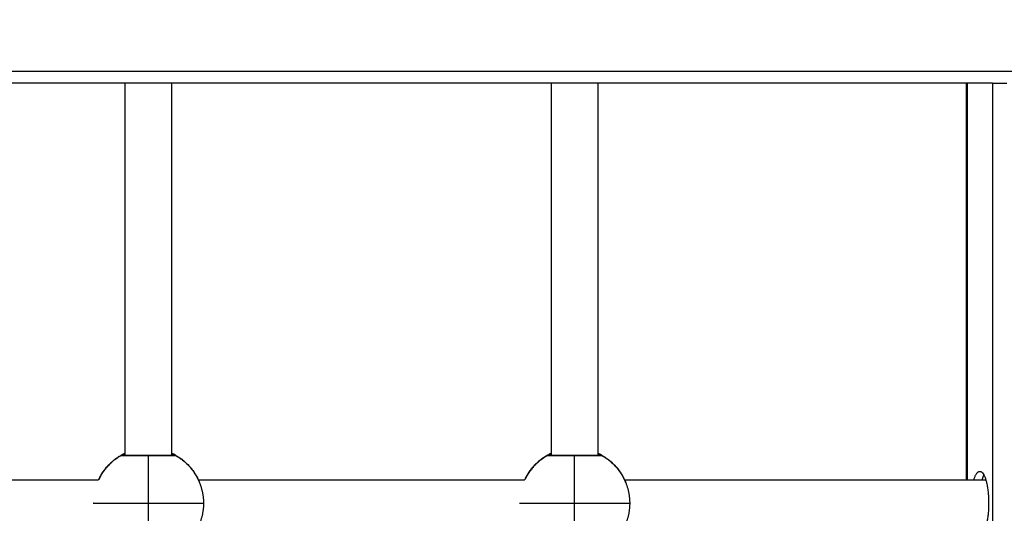
# Model space of a CAD drawing. Units: millimetres. Extents: x 1.7 to 17, y 0.5 to 16.9.
# Drawn here: x 5.4 to 5.8, y 5 to 5.2 of the extents above; entities that cross this region are included whole.
import ezdxf

# ---------------------------------------------------------------- set-up
doc = ezdxf.new("R2010")
doc.units = ezdxf.units.MM
doc.layers.add('DIASTASEIS', color=253, linetype='Continuous', lineweight=5)
doc.styles.get("Standard").update_dxf_attribs({"font": 'ARIALN.TTF'})
doc.dimstyles.get("Standard").update_dxf_attribs({"dimtxt": 0.18, "dimasz": 0.15, "dimexe": 0.05, "dimexo": 0.0625, "dimgap": 0.09, "dimtad": 0, "dimtih": 1, "dimtoh": 1, "dimrnd": 0.05, "dimzin": 0, "dimdsep": 46, "dimtxsty": 'Standard', "dimblk": 'OBLIQUE', "dimcen": 0.09, "dimadec": 0, "dimazin": 0, "dimtfac": 1, "dimtofl": 0, "dimtmove": 0, "dimatfit": 3, "dimldrblk": 'OBLIQUE', "dimfxl": 1, "dimtolj": 1, "dimtzin": 0, "dimarcsym": 0})

# ---------------------------------------------------------------- blocks, each defined once
blk = doc.blocks.new('_Oblique')
at = {"color": 0, "linetype": 'ByBlock', "lineweight": -2}
blk.add_line((-0.5, -0.5), (0.5, 0.5), dxfattribs=at)
blk = doc.blocks.new('*D11')
at = {"layer": 'Defpoints', "color": 0}
for p in [(7.67711, 5.24612), (3.78899, 5.20837), (3.78899, 1.30094)]:
    blk.add_point(p, dxfattribs=at)
at = {"layer": 'DIASTASEIS', "color": 0, "lineweight": -2}
for p, q in [((7.67711, 5.18362), (7.67711, 1.25094)), ((3.78899, 5.14587), (3.78899, 1.25094)), ((3.78899, 1.30094), (5.44863, 1.30094)), ((7.67711, 1.30094), (6.01748, 1.30094))]:
    blk.add_line(p, q, dxfattribs=at)
at = {"layer": 'DIASTASEIS', "color": 0, "linetype": 'ByBlock', "lineweight": -2, "xscale": 0.15, "yscale": 0.15, "zscale": 0.15}
for p, rotation in [((3.78899, 1.30094), 180), ((7.67711, 1.30094), 360)]:
    blk.add_blockref('_Oblique', p, dxfattribs=dict(at, rotation=rotation))
at = {"layer": 'DIASTASEIS', "color": 0, "insert": (5.73305, 1.30094), "char_height": 0.18, "attachment_point": 5}
blk.add_mtext('\\A1;\\A1;4.00', dxfattribs=at)
blk = doc.blocks.new('*D15')
at = {"layer": 'Defpoints', "color": 0}
for p in [(2.30449, 5.65274), (9.16193, 4.2363), (2.30449, 0.61451)]:
    blk.add_point(p, dxfattribs=at)
at = {"layer": 'DIASTASEIS', "color": 0, "lineweight": -2}
for p, q in [((2.30449, 5.59024), (2.30449, 0.56451)), ((9.16193, 4.1738), (9.16193, 0.56451)), ((2.30449, 0.61451), (5.4513, 0.61451)), ((9.16193, 0.61451), (6.01512, 0.61451))]:
    blk.add_line(p, q, dxfattribs=at)
at = {"layer": 'DIASTASEIS', "color": 0, "linetype": 'ByBlock', "lineweight": -2, "xscale": 0.15, "yscale": 0.15, "zscale": 0.15, "rotation": 180}
blk.add_blockref('_Oblique', (2.30449, 0.61451), dxfattribs=at)
at = {"layer": 'DIASTASEIS', "color": 0, "linetype": 'ByBlock', "lineweight": -2, "xscale": 0.15, "yscale": 0.15, "zscale": 0.15}
blk.add_blockref('_Oblique', (9.16193, 0.61451), dxfattribs=at)
at = {"layer": 'DIASTASEIS', "color": 0, "insert": (5.73321, 0.61451), "char_height": 0.18, "attachment_point": 5}
blk.add_mtext('\\A1;\\A1;6.90', dxfattribs=at)
blk = doc.blocks.new('*D16')
at = {"layer": 'Defpoints', "color": 0}
for p in [(4.08686, 10.25437), (10.88196, 10.25437), (3.99279, 1.63586)]:
    blk.add_point(p, dxfattribs=at)
at = {"layer": 'DIASTASEIS', "color": 0, "lineweight": -2}
for p, q in [((4.14936, 10.25437), (10.93196, 10.25437)), ((10.88196, 10.25437), (10.88196, 6.12702)), ((10.88196, 1.63586), (10.88196, 5.76321)), ((4.05529, 1.63586), (10.93196, 1.63586))]:
    blk.add_line(p, q, dxfattribs=at)
at = {"layer": 'DIASTASEIS', "color": 0, "linetype": 'ByBlock', "lineweight": -2, "xscale": 0.15, "yscale": 0.15, "zscale": 0.15}
for p, rotation in [((10.88196, 10.25437), 89.99999999999999), ((10.88196, 1.63586), 270)]:
    blk.add_blockref('_Oblique', p, dxfattribs=dict(at, rotation=rotation))
at = {"layer": 'DIASTASEIS', "color": 0, "insert": (10.88196, 5.94512), "char_height": 0.18, "attachment_point": 5}
blk.add_mtext('\\A1;\\A1;8.60', dxfattribs=at)
blk = doc.blocks.new('*D17')
at = {"layer": 'Defpoints', "color": 0}
for p in [(4.68786, 8.25437), (4.78986, 3.13293), (9.87481, 3.13293)]:
    blk.add_point(p, dxfattribs=at)
at = {"layer": 'DIASTASEIS', "color": 0, "lineweight": -2}
for p, q in [((4.75036, 8.25437), (9.92481, 8.25437)), ((9.87481, 8.25437), (9.87481, 5.87556)), ((9.87481, 3.13293), (9.87481, 5.51175)), ((4.85236, 3.13293), (9.92481, 3.13293))]:
    blk.add_line(p, q, dxfattribs=at)
at = {"layer": 'DIASTASEIS', "color": 0, "linetype": 'ByBlock', "lineweight": -2, "xscale": 0.15, "yscale": 0.15, "zscale": 0.15}
for p, rotation in [((9.87481, 8.25437), 90), ((9.87481, 3.13293), 270)]:
    blk.add_blockref('_Oblique', p, dxfattribs=dict(at, rotation=rotation))
at = {"layer": 'DIASTASEIS', "color": 0, "insert": (9.87481, 5.69365), "char_height": 0.18, "attachment_point": 5}
blk.add_mtext('\\A1;\\A1;5.10', dxfattribs=at)
blk = doc.blocks.new('KATOPSHS223')
at = {"lineweight": -3}
for points, degree in [([(6.31079, 5.15736), (5.78768, 5.15736), (5.26456, 5.15736)], 2), ([(5.77005, 5.15336), (5.51703, 5.15336), (5.264, 5.15336)], 2), ([(5.47086, 5.02482), (5.47086, 5.08909), (5.47086, 5.15336)], 2), ([(5.48686, 5.15336), (5.48686, 5.08909), (5.48686, 5.02482)], 2), ([(5.61786, 5.02482), (5.61786, 5.08909), (5.61786, 5.15336)], 2), ([(5.63386, 5.15336), (5.63386, 5.08909), (5.63386, 5.02482)], 2), ([(5.76107, 5.01637), (5.76107, 5.08487), (5.76107, 5.15336)], 2), ([(5.76123, 5.15336), (5.76123, 5.08487), (5.76123, 5.01637)], 2), ([(5.77005, 5.15336), (5.77005, 4.76086), (5.77005, 4.36836)], 2), ([(5.6393, 5.02181), (5.63937, 5.02174), (5.63943, 5.02167)], 2), ([(5.64008, 5.02098), (5.64014, 5.02091), (5.6402, 5.02085)], 2), ([(5.6402, 5.02085), (5.64025, 5.02078), (5.64031, 5.02072)], 2), ([(5.3491, 5.01637), (5.38661, 5.01637), (5.42412, 5.01637), (5.46163, 5.01637)], 3), ([(5.4961, 5.01637), (5.53361, 5.01637), (5.57112, 5.01637), (5.60863, 5.01637)], 3), ([(5.6431, 5.01637), (5.68464, 5.01637), (5.72618, 5.01637), (5.76772, 5.01637)], 3)]:
    blk.add_open_spline(points, degree=degree, dxfattribs=at)
for points, weights in [([(5.77005, 5.15336), (5.77115, 5.15336), (5.775, 5.15336)], [1, 0.707106781187, 1]), ([(5.46937, 5.02482), (5.46416, 5.02182), (5.46163, 5.01637)], [1, 0.921887451342, 0.934860383517]), ([(5.46241, 5.01787), (5.46542, 5.02307), (5.47086, 5.0256)], [1, 0.921895602091, 0.934857677156]), ([(5.46937, 5.02482), (5.46937, 5.02482), (5.47887, 5.02482)], [1, 0.707106781187, 1]), ([(5.46988, 5.02496), (5.4696, 5.02496), (5.46937, 5.02482)], [0.959030174411, 0.944329054439, 1]), ([(5.47887, 5.00836), (5.47887, 5.01933), (5.47887, 5.02482)], [1, 0.866025403784, 1]), ([(5.47887, 5.02482), (5.48837, 5.02482), (5.48837, 5.02482)], [1, 0.707106781187, 1]), ([(5.48686, 5.02561), (5.49232, 5.02308), (5.49532, 5.01787)], [0.934866679768, 0.921868511985, 1]), ([(5.48837, 5.02482), (5.48813, 5.02496), (5.48785, 5.02496)], [1, 0.931439664145, 0.933049640951]), ([(5.48837, 5.02482), (5.4941, 5.02151), (5.49653, 5.01536)], [1, 0.944371092318, 1]), ([(5.61637, 5.02482), (5.61116, 5.02182), (5.60863, 5.01637)], [1, 0.921887451342, 0.934860383517]), ([(5.60941, 5.01787), (5.61242, 5.02307), (5.61786, 5.0256)], [1, 0.921895602091, 0.934857677156]), ([(5.61637, 5.02482), (5.61637, 5.02482), (5.62587, 5.02482)], [1, 0.707106781187, 1]), ([(5.61688, 5.02496), (5.6166, 5.02496), (5.61637, 5.02482)], [0.95903053449, 0.944328372676, 1]), ([(5.62587, 5.00836), (5.62587, 5.01933), (5.62587, 5.02482)], [1, 0.866025403784, 1]), ([(5.62587, 5.02482), (5.63537, 5.02482), (5.63537, 5.02482)], [1, 0.707106781187, 1]), ([(5.63386, 5.02561), (5.63932, 5.02308), (5.64232, 5.01787)], [0.934867251184, 0.921866794739, 1]), ([(5.63537, 5.02482), (5.63513, 5.02496), (5.63485, 5.02496)], [1, 0.931439664144, 0.933049640951]), ([(5.63537, 5.02482), (5.6411, 5.02151), (5.64353, 5.01536)], [1, 0.944371092318, 1]), ([(5.46241, 5.01787), (5.46241, 5.01787), (5.46241, 5.01787)], [1, 0.994347946444, 0.988914052389]), ([(5.64232, 5.01787), (5.64232, 5.01787), (5.64232, 5.01787)], [0.98925820377, 0.994526794132, 1]), ([(5.76356, 5.01637), (5.76444, 5.01936), (5.76564, 5.01936)], [0.85373992233, 0.858779951635, 1]), ([(5.76564, 5.01936), (5.76867, 5.01936), (5.76867, 5.00836)], [1, 0.707106781187, 1]), ([(5.76644, 5.01637), (5.76673, 5.01736), (5.76708, 5.01804)], [0.863765766341, 0.866991476902, 0.885123741456]), ([(5.49653, 5.01536), (5.49787, 5.01199), (5.49787, 5.00837)], [1, 0.982290257781, 1]), ([(5.64353, 5.01536), (5.64487, 5.01199), (5.64487, 5.00837)], [1, 0.982290257781, 1]), ([(5.45987, 5.00837), (5.45987, 5.00836), (5.47887, 5.00836)], [1, 0.707106781187, 1]), ([(5.47887, 5.00836), (5.49787, 5.00836), (5.49787, 5.00837)], [1, 0.707106781187, 1]), ([(5.47887, 4.99191), (5.47887, 4.99739), (5.47887, 5.00836)], [1, 0.866025403784, 1]), ([(5.49787, 5.00837), (5.49787, 5.00442), (5.49629, 5.00079)], [1, 0.979043890298, 1]), ([(5.60687, 5.00837), (5.60687, 5.00836), (5.62587, 5.00836)], [1, 0.707106781187, 1]), ([(5.62587, 5.00836), (5.64487, 5.00836), (5.64487, 5.00837)], [1, 0.707106781187, 1]), ([(5.62587, 4.99191), (5.62587, 4.99739), (5.62587, 5.00836)], [1, 0.866025403784, 1]), ([(5.64487, 5.00837), (5.64487, 5.00442), (5.64329, 5.00079)], [1, 0.979043890298, 1]), ([(5.76867, 5.00836), (5.76867, 4.99736), (5.76564, 4.99736)], [1, 0.707106781187, 1])]:
    blk.add_rational_spline(points, weights, degree=2, dxfattribs=at)
for points, degree, knots in [([(5.47086, 5.0256), (5.47076, 5.02555), (5.47065, 5.0255), (5.47041, 5.02538), (5.47027, 5.02531), (5.47002, 5.02518), (5.46991, 5.02512), (5.46972, 5.02502), (5.46963, 5.02497), (5.46943, 5.02486), (5.46937, 5.02482), (5.46937, 5.02482)], 3, [-5.228567, -5.228567, -5.228567, -5.228567, -4.632305, -4.632305, -3.705844, -3.705844, -2.779383, -2.779383, -1.852922, -1.852922, 0, 0, 0, 0]), ([(5.46988, 5.02496), (5.46988, 5.02496), (5.46988, 5.02496), (5.4699, 5.02496), (5.46991, 5.02496), (5.47002, 5.02496), (5.47022, 5.02496), (5.47095, 5.02495), (5.47164, 5.02495), (5.47419, 5.02495), (5.47648, 5.02495), (5.47887, 5.02495), (5.48125, 5.02495), (5.48354, 5.02495), (5.4861, 5.02495), (5.48678, 5.02495), (5.48752, 5.02496), (5.48771, 5.02496), (5.48782, 5.02496), (5.48784, 5.02496), (5.48785, 5.02496), (5.48785, 5.02496), (5.48785, 5.02496)], 3, [2.230637, 2.230637, 2.230637, 2.230637, 2.48978, 2.48978, 3.02444, 3.02444, 5.335563, 5.335563, 9.045859, 9.045859, 16.285383, 16.285383, 16.285383, 23.524908, 23.524908, 27.235204, 27.235204, 29.546327, 29.546327, 30.080987, 30.080987, 30.34013, 30.34013, 30.34013, 30.34013]), ([(5.48837, 5.02482), (5.48837, 5.02482), (5.4883, 5.02486), (5.48804, 5.02501), (5.48784, 5.02512), (5.48739, 5.02535), (5.48714, 5.02547), (5.48686, 5.0256)], 3, [-29.646752, -29.646752, -29.646752, -29.646752, -27.79383, -27.79383, -25.940908, -25.940908, -24.404264, -24.404264, -24.404264, -24.404264]), ([(5.61786, 5.0256), (5.61776, 5.02555), (5.61765, 5.0255), (5.61741, 5.02538), (5.61727, 5.02531), (5.61702, 5.02518), (5.61691, 5.02512), (5.61672, 5.02502), (5.61663, 5.02497), (5.61643, 5.02486), (5.61637, 5.02482), (5.61637, 5.02482)], 3, [-5.228567, -5.228567, -5.228567, -5.228567, -4.632305, -4.632305, -3.705844, -3.705844, -2.779383, -2.779383, -1.852922, -1.852922, 0, 0, 0, 0]), ([(5.61688, 5.02496), (5.61688, 5.02496), (5.61688, 5.02496), (5.6169, 5.02496), (5.61691, 5.02496), (5.61702, 5.02496), (5.61722, 5.02496), (5.61795, 5.02495), (5.61864, 5.02495), (5.62119, 5.02495), (5.62348, 5.02495), (5.62587, 5.02495), (5.62825, 5.02495), (5.63054, 5.02495), (5.6331, 5.02495), (5.63378, 5.02495), (5.63452, 5.02496), (5.63471, 5.02496), (5.63482, 5.02496), (5.63484, 5.02496), (5.63485, 5.02496), (5.63485, 5.02496), (5.63485, 5.02496)], 3, [2.230637, 2.230637, 2.230637, 2.230637, 2.48978, 2.48978, 3.02444, 3.02444, 5.335563, 5.335563, 9.045859, 9.045859, 16.285383, 16.285383, 16.285383, 23.524908, 23.524908, 27.235204, 27.235204, 29.546327, 29.546327, 30.080987, 30.080987, 30.34013, 30.34013, 30.34013, 30.34013]), ([(5.63537, 5.02482), (5.63537, 5.02482), (5.6353, 5.02486), (5.63504, 5.02501), (5.63484, 5.02512), (5.63439, 5.02535), (5.63414, 5.02547), (5.63386, 5.0256)], 3, [-29.646752, -29.646752, -29.646752, -29.646752, -27.79383, -27.79383, -25.940908, -25.940908, -24.40367, -24.40367, -24.40367, -24.40367]), ([(5.63963, 5.02147), (5.63969, 5.0214), (5.63976, 5.02133), (5.63982, 5.02127), (5.63988, 5.0212)], 2, [45.8057905, 45.8057905, 45.8057905, 46.0887593, 46.0887593, 46.3632225, 46.3632225, 46.3632225]), ([(5.64051, 5.02047), (5.64056, 5.02041), (5.64062, 5.02035), (5.64067, 5.02028), (5.64072, 5.02022)], 2, [47.8374583, 47.8374583, 47.8374583, 48.0887593, 48.0887593, 48.3335957, 48.3335957, 48.3335957]), ([(5.64092, 5.01995), (5.64097, 5.01989), (5.64102, 5.01983), (5.64106, 5.01977), (5.64111, 5.01971)], 2, [48.851947, 48.851947, 48.851947, 49.0887593, 49.0887593, 49.3202359, 49.3202359, 49.3202359]), ([(5.46163, 5.01637), (5.46168, 5.01648), (5.46173, 5.01658), (5.46185, 5.01683), (5.46192, 5.01697), (5.46205, 5.01722), (5.46211, 5.01733), (5.46221, 5.01752), (5.46226, 5.0176), (5.46237, 5.0178), (5.46241, 5.01787), (5.46241, 5.01787)], 3, [-5.238169, -5.238169, -5.238169, -5.238169, -4.631403, -4.631403, -3.705122, -3.705122, -2.778842, -2.778842, -1.852561, -1.852561, 0, 0, 0, 0]), ([(5.49532, 5.01787), (5.49532, 5.01787), (5.49536, 5.0178), (5.49551, 5.01754), (5.49562, 5.01734), (5.49587, 5.01684), (5.49602, 5.01654), (5.4963, 5.01593), (5.49642, 5.01566), (5.49653, 5.01536)], 3, [-14.826278, -14.826278, -14.826278, -14.826278, -12.972993, -12.972993, -11.119709, -11.119709, -9.266424, -9.266424, -7.936444, -7.936444, -7.936444, -7.936444]), ([(5.60863, 5.01637), (5.60868, 5.01648), (5.60873, 5.01658), (5.60885, 5.01683), (5.60892, 5.01697), (5.60905, 5.01722), (5.60911, 5.01733), (5.60921, 5.01752), (5.60926, 5.0176), (5.60937, 5.0178), (5.60941, 5.01787), (5.60941, 5.01787)], 3, [-5.238319, -5.238319, -5.238319, -5.238319, -4.631403, -4.631403, -3.705122, -3.705122, -2.778842, -2.778842, -1.852561, -1.852561, 0, 0, 0, 0]), ([(5.64132, 5.01942), (5.64136, 5.01936), (5.6414, 5.01931), (5.64144, 5.01925), (5.64148, 5.01919)], 2, [49.8657647, 49.8657647, 49.8657647, 50.0887593, 50.0887593, 50.3075818, 50.3075818, 50.3075818]), ([(5.64169, 5.01888), (5.64173, 5.01882), (5.64177, 5.01877), (5.6418, 5.01871), (5.64184, 5.01866)], 2, [50.879033, 50.879033, 50.879033, 51.0887593, 51.0887593, 51.2943892, 51.2943892, 51.2943892]), ([(5.64205, 5.01833), (5.64208, 5.01827), (5.64211, 5.01822), (5.64222, 5.01804), (5.64232, 5.01787)], 2, [51.8918495, 51.8918495, 51.8918495, 52.0887593, 52.0887593, 52.7173749, 52.7173749, 52.7173749]), ([(5.64232, 5.01787), (5.64232, 5.01787), (5.64236, 5.0178), (5.64251, 5.01754), (5.64262, 5.01734), (5.64287, 5.01684), (5.64302, 5.01654), (5.6433, 5.01593), (5.64342, 5.01566), (5.64353, 5.01536)], 3, [-14.826278, -14.826278, -14.826278, -14.826278, -12.972993, -12.972993, -11.119709, -11.119709, -9.266424, -9.266424, -7.936444, -7.936444, -7.936444, -7.936444])]:
    blk.add_open_spline(points, degree=degree, knots=knots, dxfattribs=at)

msp = doc.modelspace()

# ---------------------------------------------------------------- block references
msp.add_blockref('KATOPSHS223', (0, 0))

# ---------------------------------------------------------------- dimensions: what is measured, and where the dimension line sits
at = {"layer": 'DIASTASEIS'}
for base, p1, p2, angle, text, picture, middle in [((10.88196, 10.25437), (3.99279, 1.63586), (4.08686, 10.25437), 270, '\\A1;<>0', '*D16', (10.88196, 5.94512)), ((9.87481, 3.13293), (4.68786, 8.25437), (4.78986, 3.13293), 270, '\\A1;<>0', '*D17', (9.87481, 5.69365)), ((2.30449, 0.61451), (9.16193, 4.2363), (2.30449, 5.65274), 180, '\\A1;<>0', '*D15', (5.73321, 0.61451)), ((3.78899, 1.30094), (7.67711, 5.24612), (3.78899, 5.20837), 180, '\\A1;4.00', '*D11', (5.73305, 1.30094))]:
    dim = msp.add_linear_dim(base=base, p1=p1, p2=p2, angle=angle, text=text, dimstyle='Standard', override={"dimdec": 1, "dimtxsty": 'Standard'}, dxfattribs=at)
    dim.commit()
    dim.dimension.update_dxf_attribs({"geometry": picture, "text_midpoint": middle})

doc.saveas('drawing.dxf')
